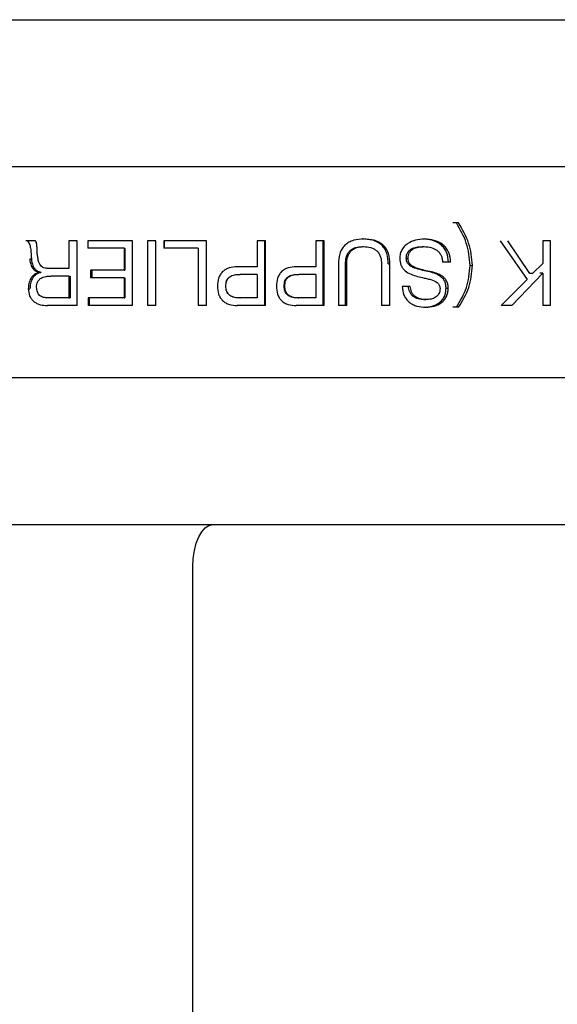
# Model space of a CAD drawing. Units: millimetres. Extents: x 26 to 256, y 8 to 201.
# Drawn here: x 62 to 64, y 100 to 103 of the extents above; entities that cross this region are included whole.
import ezdxf

# ---------------------------------------------------------------- set-up
doc = ezdxf.new("R2010")
doc.units = ezdxf.units.MM

msp = doc.modelspace()

# ---------------------------------------------------------------- linework, layer by layer
at = {"color": 7, "linetype": 'Continuous', "lineweight": 25}
for p, q in [((61.5517, 102.9102), (64.461, 102.9102)), ((63.0063, 102.4727), (61.4042, 102.4727)), ((64.6085, 102.4727), (63.0063, 102.4727)), ((63.7361, 102.3062), (63.7192, 102.3062)), ((63.4502, 102.2587), (63.4543, 102.2587)), ((63.6295, 102.2587), (63.6352, 102.2587)), ((62.4795, 102.2536), (62.4514, 102.2536)), ((62.6038, 102.2536), (62.5791, 102.2536)), ((62.5791, 102.2536), (62.5791, 102.1711)), ((62.6038, 102.061), (62.6038, 102.2536)), ((62.7677, 102.2536), (62.6352, 102.2536)), ((62.6352, 102.2536), (62.6352, 102.2311)), ((62.7428, 102.2311), (62.6352, 102.2311)), ((62.7428, 102.2311), (62.7428, 102.1661)), ((62.7428, 102.2311), (62.7452, 102.2311)), ((62.7452, 102.2311), (62.7452, 102.1661)), ((62.7677, 102.061), (62.7677, 102.2536)), ((62.8126, 102.2536), (62.8126, 102.061)), ((62.8376, 102.2536), (62.8126, 102.2536)), ((62.8376, 102.061), (62.8376, 102.2536)), ((62.9876, 102.2536), (62.8605, 102.2536)), ((62.8605, 102.2536), (62.8605, 102.2311)), ((62.9626, 102.2311), (62.8605, 102.2311)), ((62.8618, 102.2536), (62.8618, 102.2311)), ((62.9626, 102.2311), (62.9626, 102.061)), ((62.9626, 102.2311), (62.963, 102.2311)), ((62.963, 102.2311), (62.963, 102.061)), ((62.9876, 102.061), (62.9876, 102.2536)), ((63.1626, 102.2536), (63.1376, 102.2536)), ((63.1376, 102.2536), (63.1376, 102.1761)), ((63.1612, 102.061), (63.1612, 102.2536)), ((63.1626, 102.061), (63.1626, 102.2536)), ((63.337, 102.2536), (63.3122, 102.2536)), ((63.3122, 102.2536), (63.3122, 102.1761)), ((63.334, 102.061), (63.334, 102.2536)), ((63.337, 102.061), (63.337, 102.2536)), ((63.4502, 102.2361), (63.4542, 102.2361)), ((63.6281, 102.2361), (63.6338, 102.2361)), ((63.8596, 102.2536), (63.9396, 102.1387)), ((63.9475, 102.1561), (63.8824, 102.2536)), ((64.0095, 102.2536), (63.9862, 102.2536)), ((63.9862, 102.2536), (63.9862, 102.1861)), ((64.0095, 102.061), (64.0095, 102.2536)), ((62.4625, 102.2001), (62.4675, 102.2001)), ((63.5808, 102.2011), (63.5861, 102.2011)), ((62.5791, 102.1711), (62.5178, 102.1711)), ((63.1376, 102.1761), (63.079, 102.1761)), ((63.3122, 102.1761), (63.2538, 102.1761)), ((63.3792, 102.1845), (63.3792, 102.061)), ((63.4003, 102.1837), (63.4039, 102.1837)), ((63.4003, 102.061), (63.4003, 102.1837)), ((63.4039, 102.061), (63.4039, 102.1837)), ((63.5076, 102.1837), (63.5076, 102.061)), ((63.5274, 102.1845), (63.5322, 102.1845)), ((63.5322, 102.061), (63.5322, 102.1845)), ((63.7125, 102.1897), (63.6883, 102.1897)), ((63.7706, 102.1803), (63.7776, 102.1803)), ((63.9862, 102.1861), (63.9561, 102.1561)), ((62.4909, 102.1601), (62.4909, 102.1596)), ((62.4909, 102.1601), (62.4956, 102.1601)), ((62.4909, 102.1596), (62.4956, 102.1596)), ((62.4956, 102.1601), (62.4956, 102.1596)), ((62.5791, 102.1486), (62.5266, 102.1486)), ((62.5791, 102.1486), (62.5791, 102.0835)), ((62.5791, 102.1486), (62.5829, 102.1486)), ((62.5829, 102.1486), (62.5829, 102.0835)), ((62.7428, 102.1661), (62.6433, 102.1661)), ((62.6433, 102.1661), (62.6433, 102.1436)), ((62.7428, 102.1436), (62.6433, 102.1436)), ((62.6466, 102.1661), (62.6466, 102.1436)), ((62.7428, 102.1661), (62.7452, 102.1661)), ((62.7428, 102.1436), (62.7428, 102.0835)), ((62.7428, 102.1436), (62.7452, 102.1436)), ((62.7452, 102.1436), (62.7452, 102.0835)), ((63.0866, 102.1536), (63.0873, 102.1536)), ((63.1376, 102.1536), (63.0873, 102.1536)), ((63.1376, 102.1536), (63.1376, 102.0835)), ((63.2597, 102.1536), (63.2621, 102.1536)), ((63.3122, 102.1536), (63.2621, 102.1536)), ((63.3122, 102.1536), (63.3122, 102.0835)), ((63.8942, 102.061), (63.9862, 102.1571)), ((63.9561, 102.1561), (63.9475, 102.1561)), ((63.9862, 102.1571), (63.9773, 102.1571)), ((63.9862, 102.1571), (63.9862, 102.061)), ((63.0448, 102.1186), (63.0451, 102.1186)), ((63.2181, 102.1186), (63.22, 102.1186)), ((63.5924, 102.118), (63.5686, 102.118)), ((63.6989, 102.1124), (63.7053, 102.1124)), ((63.9396, 102.1387), (63.8627, 102.061)), ((62.4584, 102.1111), (62.4634, 102.1111)), ((62.5791, 102.0835), (62.5165, 102.0835)), ((62.5791, 102.0835), (62.5829, 102.0835)), ((62.636, 102.0835), (62.636, 102.061)), ((62.7428, 102.0835), (62.636, 102.0835)), ((62.6394, 102.0835), (62.6394, 102.061)), ((62.7428, 102.0835), (62.7452, 102.0835)), ((63.0866, 102.0835), (63.0873, 102.0835)), ((63.1376, 102.0835), (63.0873, 102.0835)), ((63.2597, 102.0835), (63.2621, 102.0835)), ((63.3122, 102.0835), (63.2621, 102.0835)), ((62.6038, 102.061), (62.5153, 102.061)), ((62.7677, 102.061), (62.636, 102.061)), ((62.8376, 102.061), (62.8126, 102.061)), ((62.9876, 102.061), (62.9626, 102.061)), ((63.1626, 102.061), (63.0788, 102.061)), ((63.337, 102.061), (63.2536, 102.061)), ((63.4039, 102.061), (63.3792, 102.061)), ((63.5322, 102.061), (63.5076, 102.061)), ((63.6323, 102.056), (63.638, 102.056)), ((63.6333, 102.0785), (63.6391, 102.0785)), ((63.7361, 102.056), (63.7192, 102.056)), ((63.8942, 102.061), (63.8627, 102.061)), ((64.0095, 102.061), (63.9862, 102.061)), ((61.4042, 101.8477), (63.0063, 101.8477)), ((63.0063, 101.8477), (64.6085, 101.8477)), ((61.7581, 101.4102), (63.0063, 101.4102)), ((63.0063, 101.4102), (64.2545, 101.4102)), ((62.9472, 92.1602), (62.9472, 101.2852))]:
    msp.add_line(p, q, dxfattribs=at)
at = {"color": 7, "linetype": 'Continuous', "lineweight": 25, "flags": 128}
msp.add_lwpolyline([(62.9472, 101.2852), (62.9483, 101.3095), (62.9517, 101.333), (62.9571, 101.3546), (62.9645, 101.3735), (62.9735, 101.3891), (62.9837, 101.4006), (62.9948, 101.4078), (63.0063, 101.4102)], dxfattribs=at)
at = {"color": 7, "linetype": 'Continuous', "lineweight": 25}
for points, knots in [([(63.7706, 102.1803), (63.7683, 102.2028), (63.7637, 102.248), (63.7409, 102.2868), (63.7295, 102.3062)], [0, 0, 0, 0, 0.499515, 1, 1, 1, 1]), ([(63.7776, 102.1803), (63.7753, 102.2029), (63.7706, 102.2481), (63.7476, 102.2868), (63.7361, 102.3062)], [0, 0, 0, 0, 0.499105, 1, 1, 1, 1]), ([(63.4543, 102.2587), (63.4442, 102.2581), (63.4291, 102.2572), (63.4104, 102.2494), (63.3982, 102.2406), (63.3888, 102.2287), (63.3806, 102.21), (63.3798, 102.1946), (63.3792, 102.1845)], [0, 0, 0, 0, 0.249897, 0.378305, 0.500087, 0.621565, 0.750183, 1, 1, 1, 1]), ([(63.5274, 102.1845), (63.5268, 102.1949), (63.526, 102.2106), (63.5175, 102.2297), (63.5075, 102.2414), (63.4948, 102.2499), (63.4758, 102.2573), (63.4604, 102.2581), (63.4502, 102.2587)], [0, 0, 0, 0, 0.2509, 0.379707, 0.501303, 0.622695, 0.751016, 1, 1, 1, 1]), ([(63.5322, 102.1845), (63.5316, 102.1949), (63.5307, 102.2107), (63.5221, 102.2297), (63.5121, 102.2414), (63.4993, 102.2499), (63.4801, 102.2573), (63.4645, 102.2581), (63.4543, 102.2587)], [0, 0, 0, 0, 0.24975, 0.378132, 0.499648, 0.621199, 0.74996, 1, 1, 1, 1]), ([(63.6352, 102.2587), (63.626, 102.258), (63.6088, 102.2568), (63.5884, 102.2483), (63.5753, 102.2377), (63.5673, 102.2271), (63.5623, 102.2147), (63.5618, 102.2058), (63.5616, 102.2014)], [0, 0, 0, 0, 0.268203, 0.499742, 0.625965, 0.750003, 0.874891, 1, 1, 1, 1]), ([(63.7061, 102.1897), (63.7052, 102.1996), (63.7039, 102.2146), (63.6938, 102.2316), (63.6803, 102.2455), (63.6582, 102.2566), (63.6391, 102.258), (63.6295, 102.2587)], [0, 0, 0, 0, 0.250465, 0.376115, 0.501481, 0.749259, 1, 1, 1, 1]), ([(63.7125, 102.1897), (63.7116, 102.1996), (63.7103, 102.2146), (63.7, 102.2316), (63.6864, 102.2455), (63.6641, 102.2566), (63.6449, 102.258), (63.6352, 102.2587)], [0, 0, 0, 0, 0.249291, 0.374589, 0.499925, 0.748271, 1, 1, 1, 1]), ([(62.4565, 102.2536), (62.4588, 102.2497), (62.4634, 102.2417), (62.4664, 102.2232), (62.4671, 102.2093), (62.4675, 102.2001)], [0, 0, 0, 0, 0.248538, 0.498854, 1, 1, 1, 1]), ([(62.4864, 102.206), (62.4858, 102.21), (62.4851, 102.2142), (62.4849, 102.2194), (62.4847, 102.2234), (62.4844, 102.2314), (62.4839, 102.2404), (62.4828, 102.2485), (62.4806, 102.2519), (62.4795, 102.2536)], [0, 0, 0, 0, 0.250184, 0.258128, 0.321981, 0.500504, 0.750741, 0.875778, 1, 1, 1, 1]), ([(63.4003, 102.1837), (63.4007, 102.1907), (63.4013, 102.2013), (63.4064, 102.2143), (63.4124, 102.2228), (63.4204, 102.2293), (63.433, 102.2351), (63.4433, 102.2357), (63.4502, 102.2361)], [0, 0, 0, 0, 0.251019, 0.380263, 0.501766, 0.624277, 0.751386, 1, 1, 1, 1]), ([(63.4039, 102.1837), (63.4043, 102.1907), (63.4049, 102.2013), (63.4101, 102.2143), (63.4161, 102.2228), (63.4242, 102.2293), (63.4369, 102.2351), (63.4473, 102.2357), (63.4542, 102.2361)], [0, 0, 0, 0, 0.249938, 0.378745, 0.50012, 0.622733, 0.750266, 1, 1, 1, 1]), ([(63.4542, 102.2361), (63.4613, 102.2357), (63.4721, 102.2351), (63.4853, 102.2297), (63.4939, 102.2234), (63.5006, 102.215), (63.5065, 102.2018), (63.5072, 102.1909), (63.5076, 102.1837)], [0, 0, 0, 0, 0.249922, 0.378285, 0.500126, 0.6226, 0.750221, 1, 1, 1, 1]), ([(63.5808, 102.2011), (63.581, 102.2042), (63.5814, 102.2099), (63.5842, 102.2179), (63.5893, 102.2244), (63.5982, 102.231), (63.6116, 102.2353), (63.6225, 102.2358), (63.6281, 102.2361)], [0, 0, 0, 0, 0.138295, 0.25105, 0.374086, 0.501421, 0.744557, 1, 1, 1, 1]), ([(63.5861, 102.2011), (63.5863, 102.2042), (63.5867, 102.2099), (63.5895, 102.2179), (63.5946, 102.2244), (63.6036, 102.231), (63.6171, 102.2353), (63.6281, 102.2358), (63.6338, 102.2361)], [0, 0, 0, 0, 0.138074, 0.249755, 0.372502, 0.499907, 0.74367, 1, 1, 1, 1]), ([(63.6338, 102.2361), (63.641, 102.2356), (63.6543, 102.2347), (63.6697, 102.2274), (63.6791, 102.2184), (63.6846, 102.2098), (63.6879, 102.1999), (63.6882, 102.1931), (63.6883, 102.1897)], [0, 0, 0, 0, 0.269267, 0.499511, 0.623901, 0.749749, 0.874762, 1, 1, 1, 1]), ([(62.4625, 102.2001), (62.4631, 102.1957), (62.4643, 102.1868), (62.4679, 102.176), (62.4733, 102.1688), (62.4802, 102.1631), (62.4866, 102.1613), (62.4909, 102.1601)], [0, 0, 0, 0, 0.250607, 0.500297, 0.624872, 0.75069, 1, 1, 1, 1]), ([(62.4675, 102.2001), (62.468, 102.1957), (62.4692, 102.1868), (62.4728, 102.176), (62.4781, 102.1688), (62.4849, 102.1631), (62.4913, 102.1613), (62.4956, 102.1601)], [0, 0, 0, 0, 0.251413, 0.501673, 0.626285, 0.751822, 1, 1, 1, 1]), ([(62.5178, 102.1711), (62.5134, 102.1713), (62.5068, 102.1717), (62.499, 102.176), (62.4944, 102.1806), (62.4909, 102.1864), (62.4882, 102.1949), (62.4871, 102.2016), (62.4864, 102.206)], [0, 0, 0, 0, 0.2492918, 0.3722653, 0.4993691, 0.6163034, 0.749513, 1, 1, 1, 1]), ([(63.5616, 102.2014), (63.5621, 102.1944), (63.5628, 102.1839), (63.57, 102.1717), (63.5794, 102.1617), (63.5947, 102.1531), (63.6143, 102.1475), (63.6319, 102.1433), (63.6451, 102.1403), (63.6582, 102.1371), (63.6687, 102.1328), (63.6762, 102.1259), (63.6791, 102.1218), (63.6807, 102.1169), (63.6809, 102.1134), (63.6811, 102.1115)], [0, 0, 0, 0, 0.124519, 0.185734, 0.249664, 0.37451, 0.499768, 0.625085, 0.706798, 0.75039, 0.875027, 0.908606, 0.937193, 0.965832, 1, 1, 1, 1]), ([(63.6989, 102.1124), (63.6988, 102.1159), (63.6986, 102.1228), (63.6953, 102.1327), (63.6896, 102.1413), (63.6743, 102.1548), (63.6443, 102.1631), (63.6145, 102.1681), (63.5959, 102.1762), (63.589, 102.1813), (63.5847, 102.1863), (63.5814, 102.1924), (63.5811, 102.1976), (63.5808, 102.2011)], [0, 0, 0, 0, 0.062958, 0.125741, 0.187234, 0.251048, 0.499797, 0.749687, 0.817157, 0.874628, 0.907113, 0.93732, 1, 1, 1, 1]), ([(63.7053, 102.1124), (63.7052, 102.1159), (63.7049, 102.1228), (63.7016, 102.1327), (63.6958, 102.1413), (63.6804, 102.1548), (63.6502, 102.1631), (63.6201, 102.1681), (63.6014, 102.1762), (63.5943, 102.1813), (63.59, 102.1862), (63.5867, 102.1924), (63.5863, 102.1976), (63.5861, 102.2011)], [0, 0, 0, 0, 0.0626, 0.125079, 0.18637, 0.250174, 0.499475, 0.750074, 0.817651, 0.875149, 0.907552, 0.937665, 1, 1, 1, 1]), ([(63.079, 102.1761), (63.0709, 102.1757), (63.059, 102.1751), (63.0444, 102.1689), (63.0352, 102.162), (63.028, 102.1528), (63.0214, 102.1384), (63.0206, 102.1265), (63.0201, 102.1186)], [0, 0, 0, 0, 0.256633, 0.377968, 0.500281, 0.622004, 0.747808, 1, 1, 1, 1]), ([(63.2538, 102.1761), (63.2457, 102.1757), (63.2338, 102.1751), (63.2193, 102.1689), (63.2101, 102.162), (63.2029, 102.1528), (63.1964, 102.1384), (63.1956, 102.1265), (63.1951, 102.1186)], [0, 0, 0, 0, 0.256633, 0.377968, 0.500281, 0.622004, 0.747808, 1, 1, 1, 1]), ([(63.7295, 102.056), (63.7411, 102.0749), (63.7645, 102.1129), (63.7685, 102.1578), (63.7706, 102.1803)], [0, 0, 0, 0, 0.4981451, 1, 1, 1, 1]), ([(63.7361, 102.056), (63.7479, 102.0749), (63.7714, 102.1129), (63.7755, 102.1578), (63.7776, 102.1803)], [0, 0, 0, 0, 0.498778, 1, 1, 1, 1]), ([(62.4909, 102.1596), (62.486, 102.1578), (62.4785, 102.1551), (62.4706, 102.1481), (62.4643, 102.1395), (62.4594, 102.127), (62.4587, 102.1164), (62.4584, 102.1111)], [0, 0, 0, 0, 0.24964, 0.375733, 0.499885, 0.74976, 1, 1, 1, 1]), ([(62.4956, 102.1596), (62.4907, 102.1578), (62.4833, 102.1551), (62.4754, 102.1481), (62.4693, 102.1395), (62.4643, 102.127), (62.4637, 102.1164), (62.4634, 102.1111)], [0, 0, 0, 0, 0.248578, 0.37445, 0.49858, 0.748959, 1, 1, 1, 1]), ([(62.483, 102.1154), (62.4831, 102.118), (62.4832, 102.1233), (62.4856, 102.131), (62.4901, 102.1376), (62.496, 102.1426), (62.5032, 102.1459), (62.5134, 102.1482), (62.5214, 102.1484), (62.5266, 102.1486)], [0, 0, 0, 0, 0.125133, 0.249957, 0.37391, 0.499758, 0.615974, 0.749745, 1, 1, 1, 1]), ([(63.0448, 102.1186), (63.0452, 102.1238), (63.0457, 102.1318), (63.0509, 102.1411), (63.0564, 102.1465), (63.0633, 102.1503), (63.0734, 102.1532), (63.0814, 102.1535), (63.0866, 102.1536)], [0, 0, 0, 0, 0.250481, 0.376928, 0.500967, 0.617346, 0.750657, 1, 1, 1, 1]), ([(63.0451, 102.1186), (63.0455, 102.1239), (63.0461, 102.1318), (63.0513, 102.1411), (63.0569, 102.1466), (63.0638, 102.1503), (63.074, 102.1532), (63.0821, 102.1535), (63.0873, 102.1536)], [0, 0, 0, 0, 0.24927, 0.375346, 0.499325, 0.61592, 0.749667, 1, 1, 1, 1]), ([(63.2181, 102.1186), (63.2185, 102.1238), (63.219, 102.1318), (63.2242, 102.1411), (63.2297, 102.1465), (63.2366, 102.1503), (63.2466, 102.1532), (63.2545, 102.1535), (63.2597, 102.1536)], [0, 0, 0, 0, 0.250481, 0.376928, 0.500967, 0.617346, 0.750657, 1, 1, 1, 1]), ([(63.22, 102.1186), (63.2204, 102.1239), (63.221, 102.1318), (63.2262, 102.1411), (63.2317, 102.1466), (63.2387, 102.1503), (63.2488, 102.1532), (63.2568, 102.1535), (63.2621, 102.1536)], [0, 0, 0, 0, 0.24927, 0.375346, 0.499325, 0.61592, 0.749667, 1, 1, 1, 1]), ([(62.5165, 102.0835), (62.5121, 102.0838), (62.5055, 102.0841), (62.4972, 102.0872), (62.4919, 102.0909), (62.488, 102.0958), (62.4839, 102.1037), (62.4834, 102.1106), (62.483, 102.1154)], [0, 0, 0, 0, 0.250095, 0.380129, 0.500246, 0.614807, 0.732774, 1, 1, 1, 1]), ([(63.0201, 102.1186), (63.0206, 102.1106), (63.0215, 102.0986), (63.028, 102.0842), (63.0352, 102.0752), (63.0445, 102.0683), (63.059, 102.0621), (63.0709, 102.0615), (63.0788, 102.061)], [0, 0, 0, 0, 0.254118, 0.380087, 0.500838, 0.621092, 0.748194, 1, 1, 1, 1]), ([(63.0866, 102.0835), (63.0814, 102.0837), (63.0734, 102.084), (63.0634, 102.087), (63.0564, 102.0907), (63.0511, 102.096), (63.0457, 102.1052), (63.0452, 102.1131), (63.0448, 102.1186)], [0, 0, 0, 0, 0.249434, 0.381964, 0.499175, 0.624224, 0.742706, 1, 1, 1, 1]), ([(63.0873, 102.0835), (63.0821, 102.0837), (63.074, 102.084), (63.0639, 102.087), (63.0569, 102.0907), (63.0515, 102.096), (63.0461, 102.1052), (63.0455, 102.1131), (63.0451, 102.1186)], [0, 0, 0, 0, 0.250417, 0.383379, 0.500813, 0.625802, 0.743949, 1, 1, 1, 1]), ([(63.1951, 102.1186), (63.1956, 102.1106), (63.1964, 102.0986), (63.2029, 102.0842), (63.2101, 102.0752), (63.2194, 102.0683), (63.2338, 102.0621), (63.2457, 102.0615), (63.2536, 102.061)], [0, 0, 0, 0, 0.254118, 0.380087, 0.500838, 0.621092, 0.748194, 1, 1, 1, 1]), ([(63.2597, 102.0835), (63.2546, 102.0837), (63.2466, 102.084), (63.2366, 102.087), (63.2297, 102.0907), (63.2244, 102.096), (63.219, 102.1052), (63.2185, 102.1131), (63.2181, 102.1186)], [0, 0, 0, 0, 0.249434, 0.381964, 0.499175, 0.624224, 0.742706, 1, 1, 1, 1]), ([(63.2621, 102.0835), (63.2568, 102.0837), (63.2488, 102.084), (63.2388, 102.087), (63.2318, 102.0907), (63.2264, 102.096), (63.221, 102.1052), (63.2204, 102.1131), (63.22, 102.1186)], [0, 0, 0, 0, 0.250417, 0.383379, 0.500813, 0.625802, 0.743949, 1, 1, 1, 1]), ([(63.5686, 102.118), (63.5696, 102.1091), (63.571, 102.0957), (63.5801, 102.0804), (63.589, 102.0708), (63.6, 102.0636), (63.6163, 102.0573), (63.6294, 102.0565), (63.638, 102.056)], [0, 0, 0, 0, 0.249298, 0.374779, 0.49958, 0.621326, 0.749934, 1, 1, 1, 1]), ([(63.6333, 102.0785), (63.6277, 102.0789), (63.6165, 102.0796), (63.6034, 102.0856), (63.5953, 102.0936), (63.5894, 102.1036), (63.588, 102.1122), (63.5871, 102.118)], [0, 0, 0, 0, 0.2534629, 0.4982623, 0.6210376, 0.748933, 1, 1, 1, 1]), ([(63.6391, 102.0785), (63.6334, 102.0789), (63.6221, 102.0796), (63.6089, 102.0856), (63.6007, 102.0935), (63.5948, 102.1036), (63.5934, 102.1122), (63.5924, 102.118)], [0, 0, 0, 0, 0.254438, 0.49981, 0.622495, 0.750086, 1, 1, 1, 1]), ([(63.6323, 102.056), (63.6409, 102.0566), (63.657, 102.0578), (63.6758, 102.0666), (63.6875, 102.0774), (63.6943, 102.0878), (63.6984, 102.0998), (63.6987, 102.1082), (63.6989, 102.1124)], [0, 0, 0, 0, 0.2654338, 0.4981346, 0.6239178, 0.748639, 0.8741794, 1, 1, 1, 1]), ([(63.638, 102.056), (63.6467, 102.0566), (63.663, 102.0578), (63.6819, 102.0666), (63.6938, 102.0773), (63.7006, 102.0878), (63.7047, 102.0998), (63.7051, 102.1082), (63.7053, 102.1124)], [0, 0, 0, 0, 0.266409, 0.499646, 0.625384, 0.749826, 0.874829, 1, 1, 1, 1]), ([(62.4584, 102.1111), (62.459, 102.1038), (62.46, 102.0929), (62.4673, 102.0803), (62.4748, 102.0727), (62.484, 102.067), (62.4974, 102.062), (62.5082, 102.0614), (62.5153, 102.061)], [0, 0, 0, 0, 0.249181, 0.373692, 0.499457, 0.620478, 0.749864, 1, 1, 1, 1]), ([(63.6811, 102.1115), (63.681, 102.1089), (63.6808, 102.1038), (63.6783, 102.0964), (63.674, 102.0901), (63.6663, 102.0837), (63.6542, 102.0793), (63.6442, 102.0788), (63.6391, 102.0785)], [0, 0, 0, 0, 0.125221, 0.250181, 0.373188, 0.50019, 0.742046, 1, 1, 1, 1])]:
    msp.add_open_spline(points, degree=3, knots=knots, dxfattribs=at)

doc.saveas('drawing.dxf')
